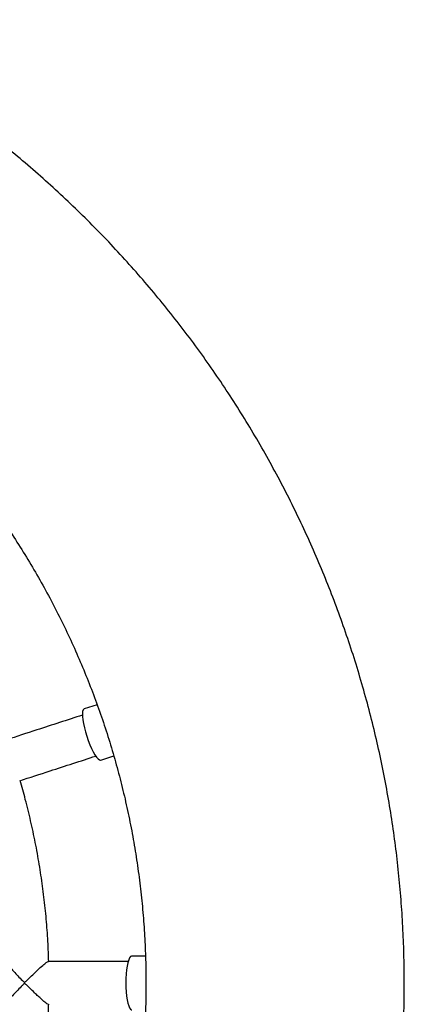
# Model space of a CAD drawing. Units: millimetres. Extents: x 1.3 to 52.4, y 2.8 to 40.5.
# Drawn here: x 20.6 to 20.8, y 36.9 to 37.4 of the extents above; entities that cross this region are included whole.
import ezdxf

# ---------------------------------------------------------------- set-up
doc = ezdxf.new("R2010")
doc.units = ezdxf.units.MM

msp = doc.modelspace()

# ---------------------------------------------------------------- linework, layer by layer
at = {"color": 7, "linetype": 'Continuous', "lineweight": 25}
for p, q in [((20.66653031726104, 37.06232276398311), (20.6604636268047, 37.06035164685658)), ((20.66818880318591, 37.03657515321519), (20.67423528132785, 37.0385397031962)), ((20.68896822276745, 36.94557389726375), (20.68260224310426, 36.94557396721312))]:
    msp.add_line(p, q, dxfattribs=at)
at = {"color": 7, "linetype": 'Continuous', "lineweight": 25, "flags": 128}
for points in [[(20.6604636268047, 37.06035164685658), (20.66035697677253, 37.06030512614399), (20.66000412636177, 37.0599072219582), (20.65977561457179, 37.05918009985142), (20.65967801527074, 37.05814467780279), (20.6597141362128, 37.05683074301947), (20.65988293826425, 37.05527609501289), (20.66017956529739, 37.05352545817567), (20.66059548389256, 37.05162919514223), (20.66111872882903, 37.04964185794753), (20.66173424730265, 37.04762061866433)], [(20.66173424730265, 37.04762061866433), (20.6624243319676, 37.04562362466673), (20.66316913034451, 37.04370832583614), (20.66394721594012, 37.04192982183274), (20.66473620464851, 37.04033927697859), (20.66551339870104, 37.03898244835324), (20.66625643963986, 37.03789836944587), (20.66694395153001, 37.03711822723287), (20.66755615590615, 37.03666446498532), (20.66807544076303, 37.0365501366169), (20.66818880318591, 37.03657515321519)], [(20.68260224310426, 36.94557396721312), (20.68248643836162, 36.94556267881088), (20.68202792971745, 36.94529328127476), (20.68158593907245, 36.94467235632074), (20.68117318169276, 36.94371776682927), (20.68080153185669, 36.94245697460197), (20.68048168125335, 36.94092625033571), (20.68022283140226, 36.93916963018066), (20.68003242894235, 36.9372376489004), (20.67991595140571, 36.93518588607881), (20.67987674963901, 36.93307336719664)], [(20.67987674963901, 36.93307336719664), (20.67991595140571, 36.93096086557588), (20.68003242894235, 36.92890915404192), (20.68022283140226, 36.92697725660007), (20.68048168125335, 36.92522075042232), (20.68080153185669, 36.92369016699335), (20.68117318169276, 36.92242953841168), (20.68158593907245, 36.92147513066639), (20.68202792971745, 36.92085440033062), (20.68248643836162, 36.92058520468598), (20.68260196840431, 36.92057396721463)]]:
    msp.add_lwpolyline(points, dxfattribs=at)
at = {"color": 7, "linetype": 'Continuous', "lineweight": 25}
msp.add_arc((20.70547392079331, 36.93307389945659), 0.07265670787926266, 179.6844521037654, 180.315547896241, dxfattribs=at)
for points, knots in [([(20.53238436926294, 36.48567549175274), (20.53300144971071, 36.48597564153641), (20.53738569296533, 36.48810815062696), (20.54540144844241, 36.49234575320199), (20.55641413916649, 36.49840087283269), (20.56725765344241, 36.50475699461502), (20.57794161808405, 36.51137663163033), (20.58845486844323, 36.51826457056789), (20.59879194578406, 36.52541405683111), (20.60894600267135, 36.53282121765177), (20.61891070921596, 36.54048120101825), (20.62867974745591, 36.54838921396742), (20.63824695189945, 36.55654024822444), (20.64760627683119, 36.56492915769267), (20.65675180993541, 36.57355064178916), (20.66567777340427, 36.58239925412965), (20.67437852829177, 36.59146940453943), (20.68284857788761, 36.60075536296809), (20.6910825712402, 36.61025126300682), (20.69907530652364, 36.61995110562196), (20.70682173432756, 36.62984876293765), (20.71431696084618, 36.63993798210895), (20.72155625097015, 36.65021238927161), (20.72853503127793, 36.66066549356893), (20.73524889292505, 36.67129069125225), (20.74169359442944, 36.68208126985296), (20.74786506435091, 36.69303041242299), (20.75375940386334, 36.70413120184156), (20.75937288921775, 36.71537662518492), (20.76470197409476, 36.7267595781569), (20.76974329184501, 36.73827286957695), (20.774493657616, 36.7499092259232), (20.77895007036417, 36.76166129592755), (20.78310971475076, 36.77352165521975), (20.78696996292043, 36.78548281101785), (20.7905283761614, 36.79753720686165), (20.79378270644611, 36.80967722738659), (20.7967308978514, 36.82189520313468), (20.79937108785735, 36.83418341539977), (20.80170160852392, 36.84653410110374), (20.8037209875447, 36.85893945770092), (20.80542794917697, 36.87139164810726), (20.80682141504774, 36.88388280565148), (20.80790050483494, 36.89640503904481), (20.80866453682359, 36.90895043736629), (20.80911302833649, 36.92151107506053), (20.80924569603912, 36.93407901694468), (20.80906245611867, 36.94664632322144), (20.80856342433695, 36.95920505449509), (20.80774891595729, 36.97174727678714), (20.80661944554537, 36.98426506654865), (20.80517572664411, 36.99675051566596), (20.80341867132293, 37.00919573645658), (20.80134938960153, 37.02159286665226), (20.79896918874863, 37.03393407436602), (20.79627957245613, 37.04621156303988), (20.79328223988912, 37.05841757637037), (20.78997908461244, 37.07054440320858), (20.78637219339445, 37.08258438243164), (20.78246384488866, 37.09452990778269), (20.77825650819425, 37.10637343267608), (20.77375284129617, 37.11810747496497), (20.76895568938598, 37.12972462166814), (20.76386808306441, 37.14121753365316), (20.75849323642673, 37.15257895027288), (20.75283454503233, 37.16380169395236), (20.74689558375948, 37.17487867472327), (20.74068010454696, 37.18580289470302), (20.73419203402377, 37.19656745251563), (20.72743547102846, 37.2071655476517), (20.72041468401971, 37.21759048476464), (20.71313410837969, 37.2278356779004), (20.70559834361208, 37.23789465465826), (20.69781215043625, 37.24776106027959), (20.68978044777979, 37.25742866166278), (20.68150830967064, 37.2668913513002), (20.67300096203285, 37.2761431511393), (20.66426377938034, 37.2851782163495), (20.65530228143924, 37.29399083905086), (20.64612212959482, 37.30257545178495), (20.63672912356125, 37.31092663153636), (20.62712919679818, 37.31903910127655), (20.61732841619371, 37.32690774032198), (20.60733296542546, 37.33452756135382), (20.59714918884718, 37.34189381140533), (20.58678340911433, 37.34900160973334), (20.57624258886213, 37.35584731358988), (20.5655318419836, 37.36242343490178), (20.55466370201999, 37.3687376247997), (20.5436235120812, 37.37474183521277), (20.53617519593517, 37.37866175818261), (20.53237119734839, 37.38050008097365), (20.53233896626735, 37.3805156569865)], [0, 0, 0, 0, 0.001857782973478343, 0.01319920684465726, 0.02454063071579433, 0.03588205458688554, 0.04722347845793539, 0.0585649023289329, 0.06990632619988174, 0.081247750070782, 0.09258917394163146, 0.1039305978124305, 0.1152720216831736, 0.1266134455538634, 0.1379548694245029, 0.1492962932950823, 0.160637717165613, 0.1719791410360874, 0.1833205649065064, 0.194661988776872, 0.2060034126471802, 0.2173448365174376, 0.2286862603876393, 0.2400276842577911, 0.2513691081278906, 0.2627105319979403, 0.2740519558679397, 0.2853933797378909, 0.296734803607793, 0.3080762274776518, 0.319417651347466, 0.3307590752172376, 0.3421004990869687, 0.3534419229566593, 0.3647833468263161, 0.3761247706959375, 0.3874661945655267, 0.3988076184350853, 0.410149042304617, 0.4214904661741199, 0.4328318900436042, 0.444173313913066, 0.4555147377825099, 0.4668561616519402, 0.4781975855213561, 0.4895390093907634, 0.5008804332601617, 0.5122218571295556, 0.5235632809989483, 0.5349047048683414, 0.5462461287377359, 0.5575875526071389, 0.56892897647655, 0.5802704003459715, 0.5916118242154063, 0.6029532480848592, 0.614294671954329, 0.6256360958238204, 0.6369775196933364, 0.6483189435628794, 0.659660367432452, 0.6710017913020572, 0.6823432151716933, 0.6936846390413642, 0.7050260629110758, 0.716367486780825, 0.7277089106506124, 0.7390503345204489, 0.7503917583903275, 0.7617331822602542, 0.773074606130223, 0.7844160300002472, 0.7957574538703188, 0.8070988777404423, 0.8184403016106186, 0.8297817254808463, 0.8411231493511278, 0.8524645732214616, 0.8638059970918531, 0.8751474209622984, 0.8864888448327951, 0.8978302687033513, 0.9091716925739592, 0.9205131164446221, 0.9318545403153404, 0.9431959641861101, 0.9545373880569314, 0.9658788119278047, 0.977220235798728, 0.9885616596697027, 0.9999030835407235, 1, 1, 1, 1]), ([(20.35417311368402, 37.31036429906366), (20.35552932106165, 37.31021233380653), (20.36051491875834, 37.30965368942191), (20.36908959864645, 37.30836321112334), (20.37988598485629, 37.30649663020245), (20.39062121095162, 37.30429917810674), (20.40128939311971, 37.30179862714282), (20.41188084891039, 37.29899010377114), (20.42238699242701, 37.29587780539237), (20.43279903195762, 37.29246381996458), (20.44310832816407, 37.28875111910732), (20.4533063072452, 37.28474275316653), (20.46338449325595, 37.28044206369879), (20.47333450840273, 37.27585262307927), (20.48314808181624, 37.27097824696989), (20.49281705594193, 37.26582298701107), (20.50233339345087, 37.26039112856215), (20.51168918388595, 37.25468718684218), (20.52087665024678, 37.24871590325628), (20.52988815545184, 37.24248224143298), (20.53871620868747, 37.23599138310391), (20.5473534716344, 37.22924872379498), (20.55579276456782, 37.22225986834177), (20.56402707232546, 37.21503062623036), (20.57204955013901, 37.20756700676824), (20.57985352932378, 37.1998752140891), (20.58743252282207, 37.1919616419956), (20.59478023059555, 37.18383286864454), (20.60189054486212, 37.17549565107877), (20.60875755517304, 37.16695691961037), (20.61537555332599, 37.15822377205988), (20.62173903811001, 37.1493034678562), (20.62784271987837, 37.14020342200219), (20.63368152494559, 37.13093119891099), (20.63925059980496, 37.121494506118), (20.64454531516301, 37.11190118787414), (20.64956126978758, 37.10215921862517), (20.65429429416639, 37.09227669638305), (20.65874045397294, 37.08226183599437), (20.66289605333686, 37.07212296231185), (20.6667576379162, 37.06186850327423), (20.67032199776876, 37.05150698290058), (20.67358617002041, 37.04104701420471), (20.67654744132798, 37.03049729203561), (20.67920335013467, 37.01986658584982), (20.6815516887163, 37.00916373242186), (20.68359050501642, 36.99839762849865), (20.68531810426897, 36.98757722340408), (20.68673305040707, 36.97671151159987), (20.68783416725675, 36.96580952520897), (20.68862053951462, 36.95488032650756), (20.68909151350874, 36.94393300039209), (20.68924669774198, 36.93297664682736), (20.68908596321744, 36.92202037328229), (20.68860944354569, 36.91107328715927), (20.68781753483372, 36.90014448822363), (20.68671089535563, 36.88924306103949), (20.6852904450055, 36.87837806741821), (20.68355736453268, 36.86755853888574), (20.68151309456031, 36.85679346917516), (20.6791593343878, 36.84609180675068), (20.67649804057831, 36.83546244736918), (20.67353142533231, 36.82491422668567), (20.67026195464873, 36.81445591290857), (20.66669234627508, 36.80409619951122), (20.66282556744831, 36.79384369800539), (20.65866483242833, 36.78370693078295), (20.65421359982612, 36.77369432403165), (20.64947556972879, 36.76381420073086), (20.64445468062386, 36.75407477373307), (20.63915510612541, 36.74448413893698), (20.63358125150473, 36.73505026855775), (20.62773775002847, 36.72578100450015), (20.62162945910726, 36.71668405183991), (20.61526145625791, 36.70776697241894), (20.6086390348828, 36.69903717855949), (20.60176769986969, 36.69050192690274), (20.59465316301582, 36.6821683123766), (20.58730133827996, 36.67404326229814), (20.57971833686641, 36.66613353061526), (20.57191046214511, 36.65844569229239), (20.56388420441191, 36.65098613784515), (20.55564623549355, 36.64376106802818), (20.54720340320172, 36.63677648868074), (20.53856272564073, 36.63003820573443), (20.52973138537384, 36.62355182038694), (20.52071672345262, 36.61732272444604), (20.51152623331478, 36.61135609584798), (20.50216755455536, 36.60565689435179), (20.49264846657565, 36.60022985742238), (20.48297688211914, 36.59507949627054), (20.47316084068443, 36.59021009218495), (20.46320850187821, 36.58562569266744), (20.45312813849911, 36.58133010921038), (20.44292813015894, 36.57732690986678), (20.43261695445868, 36.57361943218871), (20.42220318687712, 36.57021072109728), (20.41169546775859, 36.56710374786976), (20.40110259173051, 36.56430058095269), (20.39043313987737, 36.56180546959214), (20.37969681806998, 36.55961332562011), (20.36889942756365, 36.55775270105993), (20.36038771297246, 36.55647465479309), (20.35546564092672, 36.55592508446858), (20.35417311368402, 36.55578076829246)], [0, 0, 0, 0, 0.003709663467022057, 0.01363721355728082, 0.02356476364755866, 0.033492313737861, 0.04341986382819702, 0.05334741391856805, 0.06327496400898125, 0.07320251409943712, 0.08313006418994776, 0.09305761428051522, 0.1029851643711389, 0.1129127144618293, 0.1228402645525871, 0.1327678146434144, 0.1426953647343215, 0.1526229148253037, 0.1625504649163684, 0.1724780150075163, 0.1824055650987499, 0.1923331151900744, 0.2022606652814892, 0.2121882153729968, 0.2221157654645949, 0.2320433155562893, 0.2419708656480785, 0.2518984157399627, 0.2618259658319389, 0.271753515924013, 0.2816810660161827, 0.2916086161084431, 0.3015361662007956, 0.3114637162932386, 0.3213912663857668, 0.3313188164783835, 0.3412463665710836, 0.3511739166638651, 0.3611014667567249, 0.3710290168496578, 0.3809565669426629, 0.3908841170357338, 0.4008116671288698, 0.4107392172220648, 0.4206667673153147, 0.4305943174086113, 0.4405218675019582, 0.4504494175953413, 0.4603769676887655, 0.4703045177822133, 0.480232067875691, 0.490159617969186, 0.5000871680626962, 0.5100147181562137, 0.5199422682497334, 0.5298698183432515, 0.539797368436762, 0.5497249185302564, 0.5596524686237286, 0.5695800187171771, 0.5795075688105957, 0.5894351189039762, 0.5993626689973202, 0.6092902190906154, 0.6192177691838603, 0.6291453192770521, 0.6390728693701823, 0.6490004194632522, 0.6589279695562523, 0.6688555196491803, 0.678783069742036, 0.6887106198348129, 0.6986381699275082, 0.7085657200201211, 0.7184932701126469, 0.7284208202050848, 0.7383483702974307, 0.7482759203896856, 0.758203470481848, 0.7681310205739178, 0.7780585706658918, 0.7879861207577694, 0.7979136708495537, 0.8078412209412451, 0.8177687710328383, 0.8276963211243404, 0.83762387121575, 0.8475514213070708, 0.8574789713983039, 0.8674065214894493, 0.8773340715805079, 0.8872616216714883, 0.8971891717623898, 0.907116721853217, 0.9170442719439716, 0.9269718220346606, 0.9368993721252832, 0.9468269222158451, 0.956754472306352, 0.9666820223968112, 0.9766095724872218, 0.986537122577592, 0.9964646726679267, 1, 1, 1, 1]), ([(20.65968549845939, 37.05747017576936), (20.65262637884125, 37.05517660420373), (20.64091193767883, 37.05137047672456), (20.62908585746977, 37.04752804289406), (20.62438617054332, 37.04600105882835)], [0, 0, 0, 0, 0.6025997758032353, 1, 1, 1, 1]), ([(20.63055570633108, 37.02697641812605), (20.63525894954127, 37.02850455766968), (20.64709999648491, 37.03235185436768), (20.65882926288661, 37.03616279869843), (20.66589968511456, 37.03846004258246)], [0, 0, 0, 0, 0.3971982572641442, 1, 1, 1, 1]), ([(20.64400998893272, 36.94294795289693), (20.64397658256305, 36.94439330133989), (20.64386394098659, 36.94926681285144), (20.64333923740151, 36.95755652295695), (20.64244494994655, 36.96780509170413), (20.64121759864107, 36.97802041947765), (20.63968172326261, 36.98819335314838), (20.63783488813816, 36.99831486367403), (20.63567098763647, 37.00837267587379), (20.63331628178657, 37.01800385664811), (20.6315314154834, 37.02423725487835), (20.63069052251378, 37.02717395705003)], [0, 0, 0, 0, 0.05072055967712073, 0.1710225881263939, 0.2913246165756955, 0.4116266450249761, 0.5319286734743187, 0.6522307019236989, 0.7725327303731291, 0.8928347588226154, 1, 1, 1, 1]), ([(20.62405285452135, 36.942974588756), (20.62404810708437, 36.94297417704072), (20.62394960554523, 36.94296563462316), (20.6243688189426, 36.942329670501), (20.62523799372689, 36.9412137837518), (20.62651097320544, 36.93975654752151), (20.62792465016507, 36.93819845892379), (20.62969611335002, 36.93632127923804), (20.63120494932752, 36.93474647024895), (20.63217382918769, 36.93383365521392), (20.63246620578948, 36.9336029414887), (20.63266318168656, 36.93349077028426), (20.63277452566676, 36.93347876481818), (20.63281831478297, 36.93347404333483)], [0, 0, 0, 0, 0.006797793522643989, 0.1410430779274981, 0.3234653961364242, 0.4489480373970542, 0.5779430322536758, 0.7504105923783357, 0.9277960964089318, 0.9616597587115303, 0.9807821942940955, 0.992442063540481, 1, 1, 1, 1]), ([(20.63281831478297, 36.93347404333483), (20.6328710449261, 36.93348138676911), (20.63303994818056, 36.93350490898764), (20.63360925478999, 36.93393434872647), (20.63478425406837, 36.93509934114803), (20.63667680520065, 36.93693469428696), (20.63901838794377, 36.93916803720617), (20.64123406783354, 36.94117475160114), (20.64287585713297, 36.94250450434307), (20.64373786586086, 36.94308945015178), (20.6438325284992, 36.94301979022796), (20.64385546286281, 36.94300291338986)], [0, 0, 0, 0, 0.008598204300209165, 0.02754145167861693, 0.1120887119065811, 0.2791638601028152, 0.4515452309713154, 0.6539677557087039, 0.8190504948484848, 0.9561605104285287, 1, 1, 1, 1]), ([(20.68097188735077, 36.94307398091056), (20.67354945017765, 36.94307405634449), (20.66123211781487, 36.94307418152501), (20.64879740083391, 36.94307427407934), (20.64385585711794, 36.94307431086034)], [0, 0, 0, 0, 0.6026010303621433, 1, 1, 1, 1]), ([(20.63281831478297, 36.93267375557834), (20.63276557028666, 36.93266644137245), (20.63259633909873, 36.93264297367747), (20.63202976212022, 36.9322117516253), (20.63087285324048, 36.93103728610927), (20.62908467833425, 36.92919500450722), (20.62700198545984, 36.9269490219683), (20.62527990340505, 36.92499233743305), (20.62419889518521, 36.92362090272162), (20.62410961234025, 36.92331763771678), (20.62407259176956, 36.92319189078795)], [0, 0, 0, 0, 0.009122578240953945, 0.02926987383294888, 0.1192842720656287, 0.2990001890723283, 0.4842589614571916, 0.7022773297278484, 0.8765511653706838, 1, 1, 1, 1]), ([(20.64384483536027, 36.92315741206681), (20.64378089148884, 36.92315099476508), (20.64360973584495, 36.92313381786628), (20.64259151951852, 36.92385879031762), (20.64112517345479, 36.92508128731465), (20.63946158780627, 36.92658106176832), (20.63777052828621, 36.92816541942747), (20.63580591335967, 36.93004315112506), (20.63427784380402, 36.93158872019968), (20.63333111099923, 36.93242701998392), (20.63308307200638, 36.93260145543303), (20.63292200276297, 36.93266793834886), (20.63284133398844, 36.93267246412681), (20.63281831478297, 36.93267375557834)], [0, 0, 0, 0, 0.07789205020851565, 0.2084900977722361, 0.3834383117824264, 0.5012783064653732, 0.6224378742633312, 0.7824903762419912, 0.947118487083325, 0.9722902099923946, 0.9868607475689524, 0.9962506539464342, 0.9999999999999999, 0.9999999999999999, 0.9999999999999999, 0.9999999999999999]), ([(20.63067657617096, 36.83900003353413), (20.63130575014445, 36.84114590932458), (20.6328997356522, 36.84658239439153), (20.63511214906814, 36.85540578269275), (20.63735277628479, 36.8654465846282), (20.63927205759436, 36.87555467951381), (20.64088246842105, 36.88571609164995), (20.64218259435044, 36.8959223071571), (20.64315650811049, 36.90616387747085), (20.64378212001255, 36.91526715009633), (20.64394780319027, 36.9209583046286), (20.64401369822112, 36.92322177403267)], [0, 0, 0, 0, 0.07845093986230792, 0.198752120205364, 0.3190533005483169, 0.4393544808911723, 0.5596556612339275, 0.6799568415766167, 0.8002580219192524, 0.9205592022618343, 1, 1, 1, 1])]:
    msp.add_open_spline(points, degree=3, knots=knots, dxfattribs=at)

doc.saveas('drawing.dxf')
